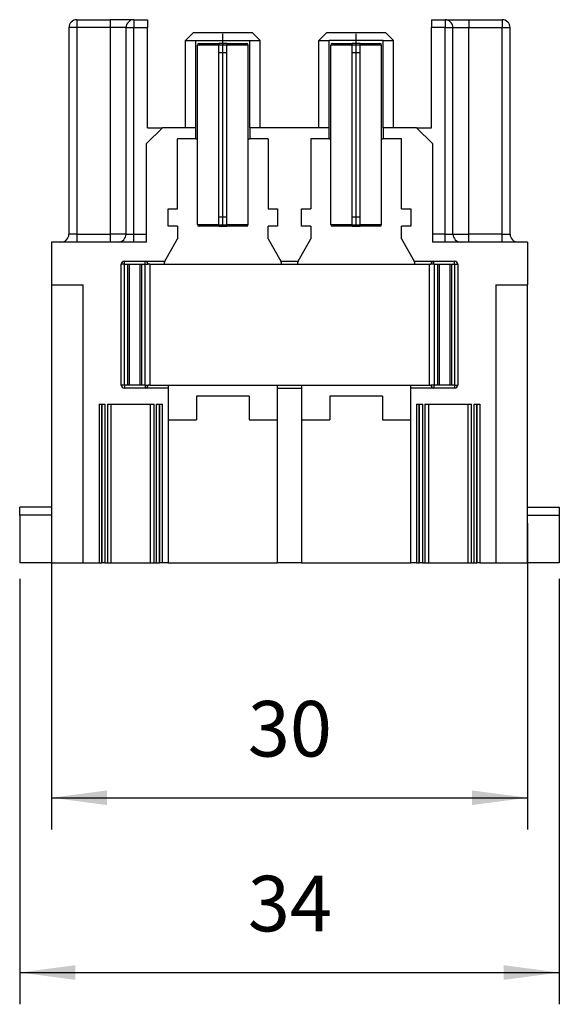
# Model space of a CAD drawing. Units: millimetres. Extents: x -404 to -194, y 225 to 522.
# Drawn here: x -349 to -315, y 352 to 414 of the extents above; entities that cross this region are included whole.
import ezdxf

# ---------------------------------------------------------------- set-up
doc = ezdxf.new("R2010")
doc.units = ezdxf.units.MM
doc.linetypes.add('DOT_CENTER', pattern=[14, 12, -1, 0, -1])
doc.layers.add('1', color=7, linetype='Continuous')
doc.styles.add('CONVERTER_11', font='simplex.shx', dxfattribs={"width": 0.95})
doc.dimstyles.new('ME10_DIM_10', dxfattribs={"dimtxt": 3.5, "dimasz": 3.5, "dimexe": 2, "dimexo": 1, "dimgap": 1.5, "dimtad": 1, "dimdsep": 46, "dimtxsty": 'CONVERTER_11', "dimsah": 1, "dimcen": 0.09, "dimclrd": 7, "dimclre": 7, "dimclrt": 7, "dimadec": 0, "dimazin": 0, "dimtfac": 1, "dimtdec": 4, "dimtix": 1, "dimtmove": 0, "dimatfit": 3, "dimfxl": 1, "dimtolj": 1, "dimtzin": 0, "dimarcsym": 0})
doc.dimstyles.new('ME10_DIM_11', dxfattribs={"dimtxt": 3.5, "dimasz": 3.5, "dimexe": 2, "dimexo": 1, "dimgap": 1.5, "dimtad": 1, "dimdsep": 46, "dimtxsty": 'CONVERTER_11', "dimsah": 1, "dimcen": 0.09, "dimclrd": 7, "dimclre": 7, "dimclrt": 7, "dimadec": 0, "dimazin": 0, "dimtfac": 1, "dimtdec": 4, "dimtix": 1, "dimtmove": 0, "dimatfit": 3, "dimfxl": 1, "dimtolj": 1, "dimtzin": 0, "dimarcsym": 0})

# ---------------------------------------------------------------- blocks, each defined once
blk = doc.blocks.new('BOCCOLA_3__8', base_point=(-337.8, 401.1))
at = {"color": 7, "linetype": 'Continuous'}
for p, q in [((-337.8, 401.2), (-337.8, 412.5)), ((-336.45, 412.5), (-337.8, 412.5)), ((-337.7, 412.6), (-336.45, 412.6)), ((-336.45, 412.6), (-336.45, 412.5)), ((-335.95, 412.6), (-336.45, 412.6)), ((-336.45, 412.526), (-335.95, 412.526)), ((-336.45, 401.2), (-336.45, 412.5)), ((-335.95, 412.5), (-335.95, 412.6)), ((-335.95, 412.6), (-334.7, 412.6)), ((-335.95, 401.2), (-335.95, 412.5)), ((-334.6, 412.5), (-335.95, 412.5)), ((-334.6, 401.2), (-334.6, 412.5)), ((-335.95, 412.022), (-336.45, 412.022)), ((-337.8, 401.2), (-336.45, 401.2)), ((-336.45, 401.1), (-337.7, 401.1)), ((-336.45, 401.678), (-335.95, 401.678)), ((-336.45, 401.2), (-336.45, 401.1)), ((-335.95, 401.174), (-336.45, 401.174)), ((-336.45, 401.1), (-335.95, 401.1)), ((-335.95, 401.2), (-334.6, 401.2)), ((-335.95, 401.1), (-335.95, 401.2)), ((-334.7, 401.1), (-335.95, 401.1))]:
    blk.add_line(p, q, dxfattribs=at)
for centre, start, end in [((-337.7, 412.5), 90, 180), ((-334.7, 412.5), 360, 90), ((-337.7, 401.2), 180, 270), ((-334.7, 401.2), 270, 0)]:
    blk.add_arc(centre, 0.1, start, end, dxfattribs=at)
blk = doc.blocks.new('BOCCOLA_4__9', base_point=(-329.4, 401.1))
at = {"color": 7, "linetype": 'Continuous'}
for p, q in [((-328.05, 412.5), (-329.4, 412.5)), ((-329.4, 401.2), (-329.4, 412.5)), ((-329.3, 412.6), (-328.05, 412.6)), ((-327.55, 412.6), (-328.05, 412.6)), ((-328.05, 412.6), (-328.05, 412.5)), ((-328.05, 412.526), (-327.55, 412.526)), ((-328.05, 401.2), (-328.05, 412.5)), ((-327.55, 412.6), (-326.3, 412.6)), ((-327.55, 412.5), (-327.55, 412.6)), ((-327.55, 401.2), (-327.55, 412.5)), ((-326.2, 412.5), (-327.55, 412.5)), ((-326.2, 401.2), (-326.2, 412.5)), ((-327.55, 412.022), (-328.05, 412.022)), ((-329.4, 401.2), (-328.05, 401.2)), ((-328.05, 401.1), (-329.3, 401.1)), ((-328.05, 401.678), (-327.55, 401.678)), ((-328.05, 401.2), (-328.05, 401.1)), ((-327.55, 401.174), (-328.05, 401.174)), ((-328.05, 401.1), (-327.55, 401.1)), ((-327.55, 401.1), (-327.55, 401.2)), ((-327.55, 401.2), (-326.2, 401.2)), ((-326.3, 401.1), (-327.55, 401.1))]:
    blk.add_line(p, q, dxfattribs=at)
for centre, start, end in [((-329.3, 412.5), 90, 180), ((-326.3, 412.5), 360, 90), ((-329.3, 401.2), 180, 270), ((-326.3, 401.2), 270, 0)]:
    blk.add_arc(centre, 0.1, start, end, dxfattribs=at)
blk = doc.blocks.new('54252_A_1_1_1__10', base_point=(-342.6, 391.1))
at = {"color": 7, "linetype": 'Continuous'}
for p, q in [((-342.6, 391.1), (-342.6, 398.7)), ((-342.4, 398.7), (-342.6, 398.7)), ((-342.4, 398.7), (-342.206, 398.7)), ((-342.4, 391.1), (-342.4, 398.7)), ((-342.206, 398.7), (-342.106, 398.7)), ((-342.206, 398.7), (-342.206, 391.1)), ((-342.106, 398.7), (-341.421, 398.7)), ((-342.106, 398.7), (-342.106, 391.1)), ((-341.421, 398.7), (-341.321, 398.7)), ((-341.421, 398.7), (-341.421, 391.1)), ((-341.321, 398.7), (-341.105, 398.7)), ((-341.321, 398.7), (-341.321, 391.1)), ((-341.105, 398.7), (-341.1, 398.7)), ((-341.105, 398.7), (-341.105, 391.1)), ((-341.1, 398.7), (-340.9, 398.7)), ((-340.805, 398.7), (-340.9, 398.7)), ((-340.805, 398.7), (-340.805, 391.1)), ((-340.805, 398.7), (-323.195, 398.7)), ((-323.195, 398.7), (-323.195, 391.1)), ((-323.195, 398.7), (-323.1, 398.7)), ((-322.9, 398.7), (-323.1, 398.7)), ((-322.9, 398.7), (-322.895, 398.7)), ((-322.895, 398.7), (-322.679, 398.7)), ((-322.895, 398.7), (-322.895, 391.1)), ((-322.679, 398.7), (-322.579, 398.7)), ((-322.679, 398.7), (-322.679, 391.1)), ((-322.579, 398.7), (-322.579, 391.1)), ((-322.579, 398.7), (-321.894, 398.7)), ((-321.894, 398.7), (-321.894, 391.1)), ((-321.894, 398.7), (-321.794, 398.7)), ((-321.794, 398.7), (-321.794, 391.1)), ((-321.794, 398.7), (-321.6, 398.7)), ((-321.6, 398.7), (-321.4, 398.7)), ((-321.6, 398.7), (-321.6, 391.1)), ((-321.4, 398.7), (-321.4, 391.1)), ((-342.4, 391.1), (-342.6, 391.1)), ((-342.206, 391.1), (-342.4, 391.1)), ((-342.106, 391.1), (-342.206, 391.1)), ((-341.421, 391.1), (-342.106, 391.1)), ((-341.321, 391.1), (-341.421, 391.1)), ((-341.105, 391.1), (-341.321, 391.1)), ((-341.1, 391.1), (-341.105, 391.1)), ((-341.1, 391.1), (-340.9, 391.1)), ((-340.805, 391.1), (-340.9, 391.1)), ((-340.805, 391.1), (-323.195, 391.1)), ((-323.195, 391.1), (-323.1, 391.1)), ((-322.9, 391.1), (-323.1, 391.1)), ((-322.895, 391.1), (-322.9, 391.1)), ((-322.679, 391.1), (-322.895, 391.1)), ((-322.579, 391.1), (-322.679, 391.1)), ((-321.894, 391.1), (-322.579, 391.1)), ((-321.794, 391.1), (-321.894, 391.1)), ((-321.6, 391.1), (-321.794, 391.1)), ((-321.6, 391.1), (-321.4, 391.1))]:
    blk.add_line(p, q, dxfattribs=at)
blk = doc.blocks.new('CX_04_SCF__11', base_point=(-349, 379.9))
at = {"color": 7, "linetype": 'Continuous'}
for p, q in [((-345.4, 414.1), (-343.3, 414.1)), ((-345.4, 414.1), (-345.4, 413.6)), ((-343.3, 414.1), (-343.3, 413.6)), ((-341.8, 414.1), (-343.3, 414.1)), ((-341.8, 414.1), (-341.8, 413.6)), ((-341.8, 414.1), (-340.95, 414.1)), ((-340.95, 414.1), (-340.95, 413.6)), ((-323.05, 414.1), (-322.2, 414.1)), ((-323.05, 414.1), (-323.05, 413.6)), ((-322.2, 414.1), (-322.2, 413.6)), ((-322.2, 414.1), (-320.7, 414.1)), ((-320.7, 414.1), (-320.7, 413.6)), ((-320.7, 414.1), (-318.6, 414.1)), ((-318.6, 414.1), (-318.6, 413.6)), ((-345.4, 413.6), (-345.9, 413.6)), ((-345.9, 413.6), (-345.9, 400.6)), ((-343.3, 413.6), (-345.4, 413.6)), ((-345.4, 413.6), (-345.4, 400.6)), ((-343.3, 413.6), (-343.3, 400.6)), ((-342.3, 413.6), (-343.3, 413.6)), ((-342.3, 413.6), (-341.8, 413.6)), ((-342.3, 400.6), (-342.3, 413.6)), ((-341.8, 400.6), (-341.8, 413.6)), ((-341.8, 413.6), (-340.95, 413.6)), ((-340.95, 407.3), (-340.95, 413.6)), ((-322.2, 413.6), (-323.05, 413.6)), ((-323.05, 407.3), (-323.05, 413.6)), ((-322.2, 413.6), (-321.7, 413.6)), ((-322.2, 400.6), (-322.2, 413.6)), ((-321.7, 400.6), (-321.7, 413.6)), ((-321.7, 413.6), (-320.7, 413.6)), ((-320.7, 400.6), (-320.7, 413.6)), ((-320.7, 413.6), (-318.6, 413.6)), ((-318.6, 400.6), (-318.6, 413.6)), ((-318.6, 413.6), (-318.1, 413.6)), ((-318.1, 400.6), (-318.1, 413.6)), ((-338.05, 413.3), (-338.55, 412.8)), ((-338.05, 413.3), (-336.2, 413.3)), ((-336.2, 413.3), (-334.35, 413.3)), ((-334.35, 413.3), (-333.85, 412.8)), ((-329.65, 413.3), (-330.15, 412.8)), ((-329.65, 413.3), (-327.8, 413.3)), ((-327.8, 413.3), (-325.95, 413.3)), ((-325.95, 413.3), (-325.45, 412.8)), ((-338.55, 407.3), (-338.55, 412.8)), ((-338.55, 412.8), (-337.9, 412.8)), ((-337.9, 407.3), (-337.9, 412.8)), ((-337.9, 412.8), (-334.5, 412.8)), ((-334.5, 407.3), (-334.5, 412.8)), ((-334.5, 412.8), (-333.85, 412.8)), ((-333.85, 407.3), (-333.85, 412.8)), ((-330.15, 407.3), (-330.15, 412.8)), ((-330.15, 412.8), (-329.5, 412.8)), ((-329.5, 407.3), (-329.5, 412.8)), ((-326.1, 412.8), (-329.5, 412.8)), ((-326.1, 412.8), (-325.45, 412.8)), ((-326.1, 407.3), (-326.1, 412.8)), ((-325.45, 407.3), (-325.45, 412.8)), ((-340, 407.3), (-341, 406.3)), ((-340.95, 407.3), (-340, 407.3)), ((-338.55, 407.3), (-340, 407.3)), ((-337.9, 407.3), (-338.55, 407.3)), ((-337.9, 406.6), (-337.9, 407.3)), ((-333.85, 407.3), (-334.5, 407.3)), ((-334.5, 407.3), (-334.5, 406.6)), ((-330.15, 407.3), (-333.85, 407.3)), ((-329.5, 407.3), (-330.15, 407.3)), ((-329.5, 406.6), (-329.5, 407.3)), ((-325.45, 407.3), (-326.1, 407.3)), ((-326.1, 407.3), (-326.1, 406.6)), ((-324, 407.3), (-325.45, 407.3)), ((-324, 407.3), (-323, 406.3)), ((-324, 407.3), (-323.05, 407.3)), ((-341, 400.6), (-341, 406.3)), ((-337.9, 406.6), (-339.05, 406.6)), ((-339.05, 402.2), (-339.05, 406.6)), ((-337.9, 406.6), (-337.8, 406.6)), ((-334.6, 406.6), (-334.5, 406.6)), ((-333.35, 406.6), (-334.5, 406.6)), ((-333.35, 406.6), (-333.35, 402.2)), ((-329.5, 406.6), (-330.65, 406.6)), ((-330.65, 406.6), (-330.65, 402.2)), ((-329.5, 406.6), (-329.4, 406.6)), ((-326.2, 406.6), (-326.1, 406.6)), ((-324.95, 406.6), (-326.1, 406.6)), ((-324.95, 402.2), (-324.95, 406.6)), ((-323, 406.3), (-323, 400.6)), ((-339.65, 402.2), (-339.05, 402.2)), ((-339.65, 401.1), (-339.65, 402.2)), ((-333.35, 402.2), (-332.75, 402.2)), ((-332.75, 402.2), (-332.75, 401.1)), ((-331.25, 401.1), (-331.25, 402.2)), ((-331.25, 402.2), (-330.65, 402.2)), ((-324.95, 402.2), (-324.35, 402.2)), ((-324.35, 402.2), (-324.35, 401.1)), ((-339.05, 401.1), (-339.65, 401.1)), ((-339.05, 401.1), (-339.05, 400.3)), ((-332.75, 401.1), (-333.35, 401.1)), ((-333.35, 400.3), (-333.35, 401.1)), ((-330.65, 401.1), (-331.25, 401.1)), ((-330.65, 401.1), (-330.65, 400.3)), ((-324.35, 401.1), (-324.95, 401.1)), ((-324.95, 400.3), (-324.95, 401.1)), ((-345.4, 400.6), (-345.9, 400.6)), ((-345.4, 400.6), (-343.3, 400.6)), ((-345.4, 400.6), (-345.4, 400.1)), ((-343.3, 400.6), (-343.3, 400.1)), ((-342.3, 400.6), (-343.3, 400.6)), ((-342.3, 400.6), (-341.8, 400.6)), ((-341.8, 400.6), (-341, 400.6)), ((-341.8, 400.1), (-341.8, 400.6)), ((-341, 400.1), (-341, 400.6)), ((-322.2, 400.6), (-323, 400.6)), ((-323, 400.6), (-323, 400.1)), ((-322.2, 400.1), (-322.2, 400.6)), ((-322.2, 400.6), (-321.7, 400.6)), ((-321.7, 400.6), (-320.7, 400.6)), ((-318.6, 400.6), (-320.7, 400.6)), ((-320.7, 400.1), (-320.7, 400.6)), ((-318.6, 400.6), (-318.1, 400.6)), ((-318.6, 400.1), (-318.6, 400.6)), ((-346.4, 400.1), (-347, 400.1)), ((-347, 400.1), (-347, 397.4)), ((-345.4, 400.1), (-346.4, 400.1)), ((-343.3, 400.1), (-345.4, 400.1)), ((-342.8, 400.1), (-343.3, 400.1)), ((-341.8, 400.1), (-342.8, 400.1)), ((-341, 400.1), (-341.8, 400.1)), ((-339.858, 398.9), (-339.05, 400.3)), ((-333.35, 400.3), (-332.542, 398.9)), ((-331.458, 398.9), (-330.65, 400.3)), ((-324.95, 400.3), (-324.142, 398.9)), ((-322.2, 400.1), (-323, 400.1)), ((-321.2, 400.1), (-322.2, 400.1)), ((-320.7, 400.1), (-321.2, 400.1)), ((-318.6, 400.1), (-320.7, 400.1)), ((-317.6, 400.1), (-318.6, 400.1)), ((-317, 400.1), (-317.6, 400.1)), ((-317, 400.1), (-317, 397.4)), ((-342.6, 391.1), (-342.6, 398.7)), ((-342.4, 398.7), (-342.6, 398.7)), ((-342.4, 398.9), (-341.1, 398.9)), ((-342.4, 398.7), (-342.4, 398.9)), ((-342.4, 398.7), (-342.206, 398.7)), ((-342.4, 391.1), (-342.4, 398.7)), ((-342.206, 398.7), (-342.106, 398.7)), ((-342.106, 398.7), (-341.421, 398.7)), ((-341.421, 398.7), (-341.321, 398.7)), ((-341.321, 398.7), (-341.105, 398.7)), ((-341.105, 398.7), (-341.1, 398.7)), ((-341.1, 398.7), (-341.1, 398.9)), ((-341.1, 398.9), (-339.858, 398.9)), ((-341.1, 398.7), (-340.9, 398.7)), ((-339.858, 398.9), (-339.9, 398.828)), ((-339.9, 398.828), (-339.9, 398.7)), ((-332.5, 398.828), (-332.542, 398.9)), ((-332.542, 398.9), (-331.458, 398.9)), ((-332.5, 398.7), (-332.5, 398.828)), ((-331.458, 398.9), (-331.5, 398.828)), ((-331.5, 398.828), (-331.5, 398.7)), ((-324.142, 398.9), (-322.9, 398.9)), ((-324.1, 398.828), (-324.142, 398.9)), ((-324.1, 398.7), (-324.1, 398.828)), ((-322.9, 398.7), (-323.1, 398.7)), ((-322.9, 398.9), (-321.6, 398.9)), ((-322.9, 398.7), (-322.9, 398.9)), ((-322.9, 398.7), (-322.895, 398.7)), ((-322.895, 398.7), (-322.679, 398.7)), ((-322.679, 398.7), (-322.579, 398.7)), ((-322.579, 398.7), (-321.894, 398.7)), ((-321.894, 398.7), (-321.794, 398.7)), ((-321.794, 398.7), (-321.6, 398.7)), ((-321.6, 398.7), (-321.6, 398.9)), ((-321.6, 398.7), (-321.4, 398.7)), ((-321.6, 398.7), (-321.6, 391.1)), ((-321.4, 398.7), (-321.4, 391.1)), ((-347, 397.4), (-347, 383.4)), ((-347, 397.4), (-345, 397.4)), ((-345, 379.9), (-345, 397.4)), ((-319, 397.4), (-319, 379.9)), ((-319, 397.4), (-317, 397.4)), ((-317, 383.4), (-317, 397.4)), ((-342.4, 391.1), (-342.6, 391.1)), ((-342.206, 391.1), (-342.4, 391.1)), ((-342.4, 391.1), (-342.4, 390.9)), ((-341.1, 390.9), (-342.4, 390.9)), ((-342.106, 391.1), (-342.206, 391.1)), ((-341.421, 391.1), (-342.106, 391.1)), ((-341.321, 391.1), (-341.421, 391.1)), ((-341.105, 391.1), (-341.321, 391.1)), ((-341.1, 391.1), (-341.105, 391.1)), ((-341.1, 391.1), (-341.1, 390.9)), ((-341.1, 391.1), (-340.9, 391.1)), ((-339.65, 390.9), (-341.1, 390.9)), ((-339.65, 391.1), (-339.65, 390.9)), ((-339.65, 390.9), (-339.65, 388.9)), ((-332.75, 390.9), (-332.75, 391.1)), ((-332.75, 388.9), (-332.75, 390.9)), ((-332.75, 390.9), (-331.25, 390.9)), ((-331.25, 391.1), (-331.25, 390.9)), ((-331.25, 390.9), (-331.25, 388.9)), ((-324.35, 390.9), (-324.35, 391.1)), ((-324.35, 388.9), (-324.35, 390.9)), ((-322.9, 390.9), (-324.35, 390.9)), ((-322.9, 391.1), (-323.1, 391.1)), ((-322.895, 391.1), (-322.9, 391.1)), ((-322.9, 391.1), (-322.9, 390.9)), ((-321.6, 390.9), (-322.9, 390.9)), ((-322.679, 391.1), (-322.895, 391.1)), ((-322.579, 391.1), (-322.679, 391.1)), ((-321.894, 391.1), (-322.579, 391.1)), ((-321.794, 391.1), (-321.894, 391.1)), ((-321.6, 391.1), (-321.794, 391.1)), ((-321.6, 391.1), (-321.4, 391.1)), ((-321.6, 391.1), (-321.6, 390.9)), ((-337.859, 390.4), (-337.859, 388.9)), ((-334.541, 390.4), (-337.859, 390.4)), ((-334.541, 390.4), (-334.541, 388.9)), ((-326.141, 390.4), (-329.459, 390.4)), ((-329.459, 390.4), (-329.459, 388.9)), ((-326.141, 390.4), (-326.141, 388.9)), ((-344, 389.9), (-344, 379.9)), ((-344, 389.9), (-343.826, 389.9)), ((-343.826, 379.9), (-343.826, 389.9)), ((-343.826, 389.9), (-343.808, 389.9)), ((-343.808, 379.9), (-343.808, 389.9)), ((-343.808, 389.9), (-343.626, 389.9)), ((-343.626, 389.9), (-343.626, 379.9)), ((-343.474, 389.9), (-343.474, 379.9)), ((-343.474, 389.9), (-343.25, 389.9)), ((-343.25, 389.9), (-340.75, 389.9)), ((-343.25, 389.9), (-343.25, 379.9)), ((-340.75, 379.9), (-340.75, 389.9)), ((-340.75, 389.9), (-340.526, 389.9)), ((-340.526, 379.9), (-340.526, 389.9)), ((-340.374, 379.9), (-340.374, 389.9)), ((-340.374, 389.9), (-340.192, 389.9)), ((-340.192, 379.9), (-340.192, 389.9)), ((-340.192, 389.9), (-340.174, 389.9)), ((-340.174, 379.9), (-340.174, 389.9)), ((-340.174, 389.9), (-340, 389.9)), ((-340, 379.9), (-340, 389.9)), ((-324, 389.9), (-324, 379.9)), ((-324, 389.9), (-323.826, 389.9)), ((-323.826, 379.9), (-323.826, 389.9)), ((-323.826, 389.9), (-323.808, 389.9)), ((-323.808, 379.9), (-323.808, 389.9)), ((-323.808, 389.9), (-323.626, 389.9)), ((-323.626, 389.9), (-323.626, 379.9)), ((-323.474, 389.9), (-323.474, 379.9)), ((-323.474, 389.9), (-323.25, 389.9)), ((-323.25, 389.9), (-320.75, 389.9)), ((-323.25, 389.9), (-323.25, 379.9)), ((-320.75, 379.9), (-320.75, 389.9)), ((-320.75, 389.9), (-320.526, 389.9)), ((-320.526, 379.9), (-320.526, 389.9)), ((-320.374, 389.9), (-320.192, 389.9)), ((-320.374, 379.9), (-320.374, 389.9)), ((-320.192, 379.9), (-320.192, 389.9)), ((-320.192, 389.9), (-320.174, 389.9)), ((-320.174, 379.9), (-320.174, 389.9)), ((-320.174, 389.9), (-320, 389.9)), ((-320, 389.9), (-320, 379.9)), ((-339.65, 388.9), (-337.859, 388.9)), ((-339.65, 388.9), (-339.65, 379.9)), ((-334.541, 388.9), (-332.75, 388.9)), ((-332.75, 379.9), (-332.75, 388.9)), ((-331.25, 388.9), (-331.25, 379.9)), ((-331.25, 388.9), (-329.459, 388.9)), ((-326.141, 388.9), (-324.35, 388.9)), ((-324.35, 379.9), (-324.35, 388.9)), ((-347, 383.4), (-349, 383.4)), ((-349, 382.9), (-349, 383.4)), ((-347, 383.4), (-347, 382.9)), ((-317, 383.4), (-315, 383.4)), ((-317, 382.9), (-317, 383.4)), ((-315, 383.4), (-315, 382.9)), ((-347, 382.9), (-349, 382.9)), ((-349, 382.9), (-349, 379.9)), ((-347, 382.9), (-347, 379.9)), ((-317, 382.9), (-315, 382.9)), ((-317, 379.9), (-317, 382.9)), ((-315, 382.9), (-315, 379.9)), ((-347, 379.9), (-349, 379.9)), ((-347, 379.9), (-345, 379.9)), ((-345, 379.9), (-344, 379.9)), ((-344, 379.9), (-343.826, 379.9)), ((-343.808, 379.9), (-343.826, 379.9)), ((-343.626, 379.9), (-343.808, 379.9)), ((-343.626, 379.9), (-343.474, 379.9)), ((-343.474, 379.9), (-343.25, 379.9)), ((-343.25, 379.9), (-340.75, 379.9)), ((-340.75, 379.9), (-340.526, 379.9)), ((-340.526, 379.9), (-340.374, 379.9)), ((-340.374, 379.9), (-340.192, 379.9)), ((-340.174, 379.9), (-340.192, 379.9)), ((-340, 379.9), (-340.174, 379.9)), ((-339.65, 379.9), (-340, 379.9)), ((-339.65, 379.9), (-332.75, 379.9)), ((-331.25, 379.9), (-332.75, 379.9)), ((-331.25, 379.9), (-324.35, 379.9)), ((-324, 379.9), (-324.35, 379.9)), ((-324, 379.9), (-323.826, 379.9)), ((-323.808, 379.9), (-323.826, 379.9)), ((-323.626, 379.9), (-323.808, 379.9)), ((-323.626, 379.9), (-323.474, 379.9)), ((-323.474, 379.9), (-323.25, 379.9)), ((-323.25, 379.9), (-320.75, 379.9)), ((-320.75, 379.9), (-320.526, 379.9)), ((-320.526, 379.9), (-320.374, 379.9)), ((-320.374, 379.9), (-320.192, 379.9)), ((-320.174, 379.9), (-320.192, 379.9)), ((-320, 379.9), (-320.174, 379.9)), ((-320, 379.9), (-319, 379.9)), ((-319, 379.9), (-317, 379.9)), ((-315, 379.9), (-317, 379.9))]:
    blk.add_line(p, q, dxfattribs=at)
for centre, radius, start, end in [((-345.4, 413.6), 0.5, 90, 180), ((-341.8, 413.6), 0.5, 90, 180), ((-322.2, 413.6), 0.5, 0, 90), ((-318.6, 413.6), 0.5, 0, 90), ((-346.4, 400.6), 0.5, 270, 0), ((-342.8, 400.6), 0.5, 270, 0), ((-321.2, 400.6), 0.5, 180, 270), ((-317.6, 400.6), 0.5, 180, 270), ((-342.4, 398.7), 0.2, 90, 180), ((-341.1, 398.7), 0.2, 0, 90), ((-322.9, 398.7), 0.2, 90, 180), ((-321.6, 398.7), 0.2, 0, 90), ((-342.4, 391.1), 0.2, 180, 270), ((-341.1, 391.1), 0.2, 270, 0), ((-322.9, 391.1), 0.2, 180, 270), ((-321.6, 391.1), 0.2, 270, 0)]:
    blk.add_arc(centre, radius, start, end, dxfattribs=at)
at = {"layer": '1', "color": 7, "linetype": 'DOT_CENTER'}
for p, q in [((-336.2, 401.2), (-336.2, 413.3)), ((-327.8, 401.2), (-327.8, 413.3))]:
    blk.add_line(p, q, dxfattribs=at)
blk = doc.blocks.new('CX_04_SCF__12', base_point=(-349, 379.9))
for name, p in [('CX_04_SCF__11', (-349, 379.9)), ('BOCCOLA_3__8', (-337.8, 401.1)), ('BOCCOLA_4__9', (-329.4, 401.1)), ('54252_A_1_1_1__10', (-342.6, 391.1))]:
    blk.add_blockref(name, p)
blk = doc.blocks.new('*D38')
at = {"layer": '1', "color": 7, "linetype": 'Continuous'}
for p, q in [((-347, 382.4), (-347, 363.114)), ((-317, 382.4), (-317, 363.114)), ((-347, 365.114), (-317, 365.114))]:
    blk.add_line(p, q, dxfattribs=at)
at = {"layer": '1', "color": 7}
for points in [[(-343.5, 365.575), (-343.5, 364.653), (-347, 365.114)], [(-320.5, 364.653), (-320.5, 365.575), (-317, 365.114)]]:
    blk.add_solid(points, dxfattribs=at)
at = {"layer": '1', "color": 7, "insert": (-334.625, 366.614), "char_height": 3.5, "attachment_point": 7, "rotation": 0.00014, "line_spacing_factor": 0.60024, "style": 'CONVERTER_11'}
blk.add_mtext('30', dxfattribs=at)
blk = doc.blocks.new('*D39')
at = {"layer": '1', "color": 7, "linetype": 'Continuous'}
for p, q in [((-349, 378.9), (-349, 352.11)), ((-315, 378.9), (-315, 352.11)), ((-349, 354.11), (-315, 354.11))]:
    blk.add_line(p, q, dxfattribs=at)
at = {"layer": '1', "color": 7}
for points in [[(-345.5, 354.571), (-345.5, 353.649), (-349, 354.11)], [(-318.5, 353.649), (-318.5, 354.571), (-315, 354.11)]]:
    blk.add_solid(points, dxfattribs=at)
at = {"layer": '1', "color": 7, "insert": (-334.625, 355.61), "char_height": 3.5, "attachment_point": 7, "rotation": 0.00014, "line_spacing_factor": 0.60024, "style": 'CONVERTER_11'}
blk.add_mtext('34', dxfattribs=at)
blk = doc.blocks.new('Anteriore1', base_point=(-332, 397))
blk.add_blockref('CX_04_SCF__12', (-349, 379.9))
at = {"layer": '1'}
for base, p1, p2, dimstyle, picture, middle in [((-347, 365.114), (-317, 383.4), (-347, 383.4), 'ME10_DIM_10', '*D38', (-332, 368.364)), ((-349, 354.11), (-315, 379.9), (-349, 379.9), 'ME10_DIM_11', '*D39', (-332, 357.36))]:
    dim = blk.add_linear_dim(base=base, p1=p1, p2=p2, dimstyle=dimstyle, dxfattribs=at)
    dim.commit()
    dim.dimension.update_dxf_attribs({"geometry": picture, "text_midpoint": middle, "text_rotation": 0.00014})

msp = doc.modelspace()

# ---------------------------------------------------------------- block references
msp.add_blockref('Anteriore1', (-332, 397))

doc.saveas('drawing.dxf')
